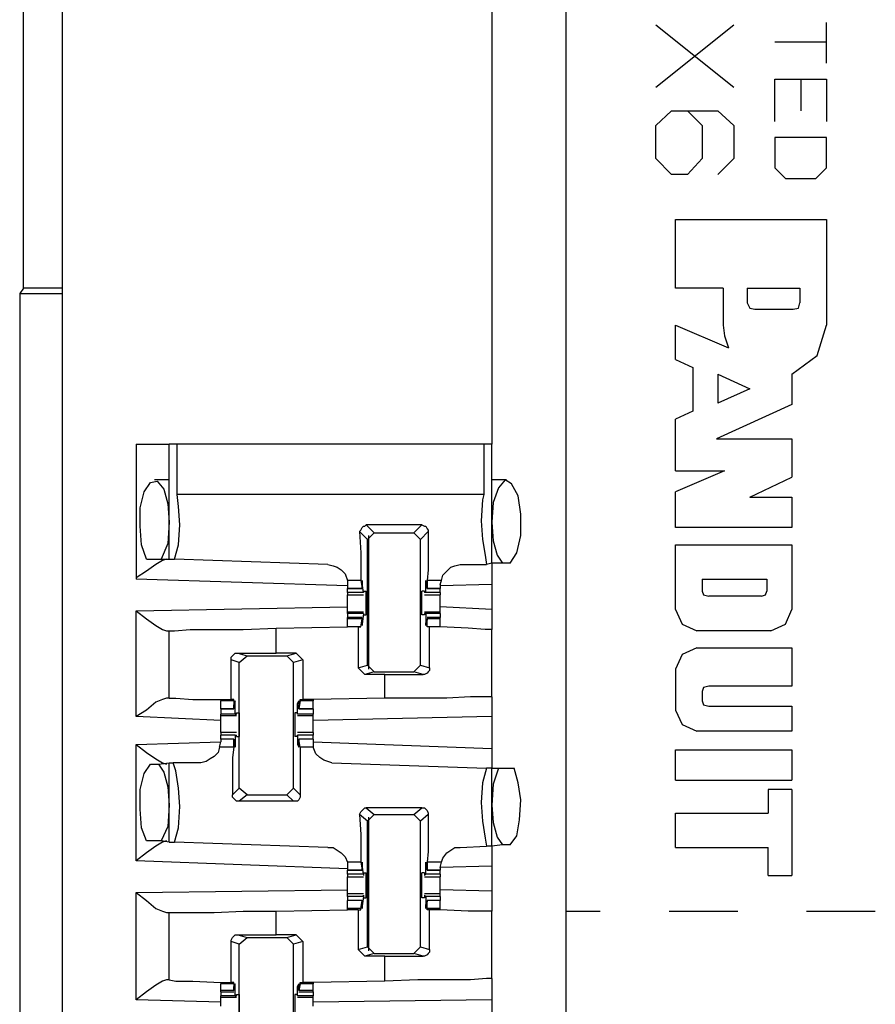
# Model space of a CAD drawing. Extents: x 0 to 18.1, y 0 to 12.
# Drawn here: x 3.9 to 4.5, y 4.1 to 4.9 of the extents above; entities that cross this region are included whole.
import ezdxf

# ---------------------------------------------------------------- set-up
doc = ezdxf.new("R2010")
doc.units = 0
doc.header["$MEASUREMENT"] = 0
doc.layers.get('0').update_dxf_attribs({"linetype": 'CONTINUOUS'})

msp = doc.modelspace()

# ---------------------------------------------------------------- linework, layer by layer
for p, q in [((3.90551, 9.93701), (3.90551, 2.25984)), ((4.28051, 9.93701), (4.28051, 2.25984)), ((3.87697, 4.67717), (3.87697, 5.21949)), ((4.22539, 4.94783), (4.22539, 4.56102)), ((4.34744, 4.82677), (4.40551, 4.87303)), ((4.34744, 4.87303), (4.40551, 4.82677)), ((4.47441, 4.84449), (4.47441, 4.875)), ((4.47441, 4.86024), (4.43602, 4.86024)), ((4.43602, 4.80118), (4.43602, 4.83268)), ((4.43602, 4.83268), (4.47441, 4.83268)), ((4.45571, 4.80906), (4.45571, 4.83268)), ((4.47441, 4.83268), (4.47441, 4.80118)), ((4.34744, 4.79823), (4.35925, 4.80906)), ((4.35925, 4.80906), (4.3937, 4.80906)), ((4.37106, 4.80906), (4.38189, 4.79823)), ((4.3937, 4.80906), (4.40551, 4.79823)), ((4.34744, 4.77362), (4.34744, 4.79823)), ((4.38189, 4.79823), (4.38189, 4.77362)), ((4.40551, 4.79823), (4.40551, 4.77362)), ((4.47441, 4.78937), (4.43602, 4.78937)), ((4.43602, 4.78937), (4.43602, 4.76673)), ((4.47441, 4.76673), (4.47441, 4.78937)), ((4.35925, 4.76181), (4.34744, 4.77362)), ((4.38189, 4.77362), (4.37106, 4.76181)), ((4.40551, 4.77362), (4.3937, 4.76181)), ((4.43602, 4.76673), (4.4439, 4.75886)), ((4.46654, 4.75886), (4.47441, 4.76673)), ((4.37106, 4.76181), (4.35925, 4.76181)), ((4.4439, 4.75886), (4.46654, 4.75886)), ((4.3622, 4.67717), (4.3622, 4.72835)), ((4.3622, 4.72835), (4.47441, 4.72835)), ((4.47441, 4.72835), (4.47441, 4.64961)), ((3.87697, 4.67717), (3.87402, 4.67323)), ((3.90551, 4.67717), (3.87697, 4.67717)), ((4.39764, 4.67717), (4.3622, 4.67717)), ((4.39764, 4.67717), (4.39764, 4.64961)), ((4.41535, 4.67717), (4.45472, 4.67717)), ((4.41535, 4.67717), (4.41535, 4.66634)), ((4.45472, 4.67717), (4.45472, 4.66634)), ((3.87402, 4.67323), (3.87402, 4.07382)), ((3.87402, 4.67323), (3.90551, 4.67323)), ((4.42126, 4.66142), (4.4498, 4.66142)), ((4.3622, 4.62402), (4.3622, 4.64961)), ((4.3622, 4.64961), (4.40157, 4.63287)), ((4.3622, 4.62402), (4.375, 4.61811)), ((4.375, 4.61811), (4.375, 4.58563)), ((4.3937, 4.61319), (4.41732, 4.60236)), ((4.3937, 4.61319), (4.3937, 4.59154)), ((4.44882, 4.61319), (4.44882, 4.59055)), ((4.41732, 4.60236), (4.3937, 4.59154)), ((4.44882, 4.59055), (4.39272, 4.56496)), ((4.375, 4.58563), (4.3622, 4.57972)), ((4.3622, 4.54134), (4.3622, 4.57972)), ((3.96063, 4.56102), (3.96063, 4.46063)), ((3.98524, 4.47539), (3.98524, 4.56102)), ((3.99114, 4.52362), (3.99114, 4.56102)), ((4.21949, 4.56102), (3.99114, 4.56102)), ((4.21949, 4.56102), (4.21949, 4.52362)), ((4.22539, 4.47244), (4.22539, 4.56102)), ((4.39272, 4.56496), (4.44882, 4.56496)), ((4.44882, 4.56496), (4.44882, 4.53642)), ((4.39862, 4.54134), (4.3622, 4.52559)), ((4.3622, 4.54134), (4.39862, 4.54134)), ((4.41732, 4.52165), (4.44882, 4.53642)), ((3.98524, 4.53445), (3.97441, 4.53445)), ((4.23622, 4.53445), (4.22539, 4.53445)), ((4.21949, 4.52362), (3.99114, 4.52362)), ((4.3622, 4.49902), (4.3622, 4.52559)), ((4.41732, 4.52165), (4.44882, 4.52165)), ((4.44882, 4.52165), (4.44882, 4.49902)), ((4.17323, 4.50098), (4.13189, 4.50098)), ((4.13189, 4.50098), (4.1378, 4.49508)), ((4.16732, 4.49508), (4.17323, 4.50098)), ((4.13287, 4.49016), (4.12697, 4.49606)), ((4.13287, 4.49016), (4.1378, 4.49508)), ((4.13386, 4.3937), (4.13386, 4.49311)), ((4.1378, 4.49508), (4.16732, 4.49508)), ((4.16732, 4.49508), (4.17224, 4.49016)), ((4.17815, 4.49606), (4.17224, 4.49016)), ((4.44882, 4.49902), (4.3622, 4.49902)), ((4.13287, 4.39665), (4.13287, 4.49016)), ((4.17224, 4.39665), (4.17224, 4.49016)), ((4.3622, 4.48622), (4.44882, 4.48622)), ((4.3622, 4.43799), (4.3622, 4.48622)), ((4.44882, 4.48622), (4.44882, 4.43799)), ((3.9685, 4.47539), (3.97933, 4.47539)), ((3.97933, 4.47539), (3.98524, 4.47539)), ((3.98524, 4.47539), (3.98917, 4.47539)), ((4.10335, 4.47146), (3.98917, 4.47539)), ((4.20177, 4.47146), (4.22146, 4.47146)), ((4.22539, 4.47244), (4.22146, 4.47146)), ((4.23327, 4.47244), (4.22539, 4.47244)), ((4.23917, 4.47244), (4.23327, 4.47244)), ((4.11811, 4.45571), (3.96063, 4.46063)), ((4.11811, 4.45965), (4.11811, 4.45571)), ((4.12795, 4.45965), (4.11811, 4.45965)), ((4.11811, 4.45571), (4.11811, 4.45374)), ((4.12795, 4.45965), (4.12894, 4.45374)), ((4.12992, 4.45079), (4.12894, 4.45768)), ((4.12894, 4.45768), (4.12894, 4.45768)), ((4.12894, 4.45472), (4.12894, 4.45669)), ((4.17618, 4.45768), (4.17618, 4.45768)), ((4.17618, 4.45079), (4.17618, 4.45768)), ((4.17717, 4.45472), (4.17618, 4.45669)), ((4.18799, 4.45965), (4.17717, 4.45965)), ((4.17717, 4.45965), (4.17717, 4.45374)), ((4.18701, 4.45669), (4.18799, 4.45965)), ((4.18701, 4.45669), (4.18701, 4.45374)), ((4.22539, 4.45669), (4.18701, 4.45571)), ((4.22539, 4.45669), (4.22539, 4.43799)), ((4.38189, 4.46063), (4.38189, 4.45177)), ((4.38189, 4.46063), (4.43012, 4.46063)), ((4.43012, 4.46063), (4.43012, 4.45177)), ((4.11811, 4.45374), (4.12894, 4.45374)), ((4.11811, 4.45079), (4.11811, 4.45374)), ((4.12894, 4.45374), (4.11811, 4.45374)), ((4.12992, 4.45079), (4.11811, 4.45079)), ((4.11811, 4.44882), (4.12992, 4.44882)), ((4.12894, 4.45374), (4.12894, 4.45472)), ((4.12992, 4.45177), (4.13189, 4.45177)), ((4.12992, 4.45177), (4.12992, 4.45079)), ((4.12992, 4.45079), (4.12992, 4.45079)), ((4.1752, 4.45177), (4.17323, 4.45177)), ((4.1752, 4.45177), (4.1752, 4.45079)), ((4.17618, 4.45079), (4.1752, 4.45079)), ((4.1752, 4.44882), (4.18701, 4.44882)), ((4.18701, 4.45079), (4.17618, 4.45079)), ((4.17717, 4.45374), (4.17717, 4.45472)), ((4.17717, 4.45374), (4.18701, 4.45374)), ((4.18701, 4.45374), (4.17717, 4.45374)), ((4.18701, 4.45079), (4.18701, 4.45374)), ((4.42618, 4.44783), (4.38681, 4.44783)), ((3.96063, 4.43701), (4.11811, 4.43996)), ((3.96063, 4.35827), (3.96063, 4.43701)), ((4.12992, 4.43602), (4.11811, 4.43602)), ((4.11811, 4.43504), (4.11811, 4.43602)), ((4.11811, 4.43504), (4.11811, 4.43209)), ((4.12992, 4.43504), (4.11811, 4.43504)), ((4.12992, 4.43504), (4.12894, 4.42717)), ((4.12992, 4.43504), (4.12992, 4.43504)), ((4.12992, 4.43504), (4.12992, 4.43406)), ((4.12992, 4.43406), (4.13189, 4.43406)), ((4.1752, 4.43406), (4.17323, 4.43406)), ((4.18701, 4.43602), (4.1752, 4.43602)), ((4.1752, 4.43504), (4.1752, 4.43406)), ((4.17618, 4.43504), (4.1752, 4.43504)), ((4.18701, 4.43504), (4.17618, 4.43504)), ((4.17618, 4.43504), (4.17618, 4.42717)), ((4.22539, 4.43799), (4.18701, 4.43996)), ((4.18701, 4.43504), (4.18701, 4.43602)), ((4.18701, 4.43504), (4.18701, 4.43209)), ((4.12894, 4.43209), (4.11811, 4.43209)), ((4.11811, 4.4311), (4.11811, 4.43209)), ((4.11811, 4.4252), (4.11811, 4.4311)), ((4.12894, 4.4311), (4.11811, 4.4311)), ((4.12795, 4.4252), (4.12894, 4.4311)), ((4.12894, 4.4311), (4.12894, 4.43012)), ((4.12894, 4.43012), (4.12894, 4.42815)), ((4.12894, 4.42717), (4.12894, 4.42717)), ((4.17717, 4.43012), (4.17618, 4.42815)), ((4.17618, 4.42717), (4.17618, 4.42717)), ((4.18701, 4.43209), (4.17717, 4.43209)), ((4.17717, 4.4311), (4.17717, 4.43012)), ((4.18701, 4.4311), (4.17717, 4.4311)), ((4.17717, 4.4252), (4.17717, 4.4311)), ((4.18701, 4.4311), (4.18701, 4.43209)), ((4.18701, 4.4252), (4.18701, 4.4311)), ((3.98327, 4.42224), (3.98524, 4.42224)), ((3.98524, 4.37205), (3.98524, 4.42224)), ((4.06496, 4.42421), (4.11811, 4.4252)), ((4.06496, 4.40551), (4.06496, 4.42421)), ((4.12598, 4.4252), (4.11811, 4.4252)), ((4.12795, 4.4252), (4.11811, 4.4252)), ((4.12598, 4.4252), (4.12795, 4.4252)), ((4.12598, 4.4252), (4.12598, 4.39469)), ((4.12795, 4.4252), (4.12795, 4.4252)), ((4.18701, 4.4252), (4.17717, 4.4252)), ((4.17717, 4.4252), (4.17717, 4.4252)), ((4.17913, 4.4252), (4.17717, 4.4252)), ((4.17913, 4.39469), (4.17913, 4.4252)), ((4.18701, 4.4252), (4.18701, 4.4252)), ((4.22539, 4.37303), (4.22539, 4.42323)), ((4.43307, 4.42224), (4.37795, 4.42224)), ((4.03642, 4.40551), (4.06496, 4.40551)), ((4.03642, 4.40551), (4.04331, 4.40354)), ((4.07972, 4.40551), (4.06496, 4.40551)), ((4.07283, 4.40354), (4.07972, 4.40551)), ((4.07972, 4.40551), (4.08465, 4.40059)), ((4.37795, 4.40945), (4.44882, 4.40945)), ((4.44882, 4.40945), (4.44882, 4.38091)), ((4.0315, 4.37106), (4.0315, 4.40059)), ((4.0374, 4.39862), (4.0315, 4.40059)), ((4.0374, 4.39862), (4.04331, 4.40354)), ((4.0374, 4.30512), (4.0374, 4.39862)), ((4.04331, 4.40354), (4.07283, 4.40354)), ((4.07283, 4.40354), (4.07776, 4.39862)), ((4.08465, 4.40059), (4.07776, 4.39862)), ((4.07776, 4.30512), (4.07776, 4.39862)), ((4.08465, 4.40059), (4.08465, 4.37106)), ((4.12598, 4.39469), (4.13287, 4.39665)), ((4.13091, 4.38976), (4.12598, 4.39469)), ((4.1378, 4.39173), (4.13091, 4.38976)), ((4.14567, 4.38976), (4.13091, 4.38976)), ((4.1378, 4.39173), (4.13287, 4.39665)), ((4.1378, 4.39173), (4.16732, 4.39173)), ((4.14567, 4.38976), (4.17421, 4.38976)), ((4.14567, 4.37205), (4.14567, 4.38976)), ((4.17224, 4.39665), (4.16732, 4.39173)), ((4.17421, 4.38976), (4.16732, 4.39173)), ((4.17224, 4.39665), (4.17913, 4.39469)), ((4.3622, 4.3937), (4.3622, 4.36319)), ((4.38189, 4.37697), (4.38189, 4.37008)), ((4.44882, 4.38091), (4.38681, 4.38091)), ((3.98524, 4.37205), (3.98327, 4.37205)), ((4.02362, 4.37106), (4.02362, 4.37008)), ((4.02362, 4.36417), (4.02362, 4.37008)), ((4.03346, 4.37008), (4.02362, 4.37008)), ((4.03346, 4.37106), (4.0315, 4.37106)), ((4.03346, 4.37008), (4.03346, 4.37106)), ((4.03346, 4.37008), (4.03346, 4.36417)), ((4.03445, 4.36024), (4.03445, 4.36811)), ((4.03445, 4.36811), (4.03445, 4.36811)), ((4.08169, 4.36811), (4.08071, 4.36811)), ((4.08071, 4.36024), (4.08071, 4.36811)), ((4.08268, 4.37008), (4.08169, 4.36417)), ((4.08268, 4.37106), (4.08465, 4.37106)), ((4.08268, 4.37008), (4.08268, 4.37106)), ((4.09252, 4.37008), (4.08268, 4.37008)), ((4.09252, 4.37106), (4.08465, 4.37106)), ((4.14567, 4.37205), (4.09252, 4.37106)), ((4.09252, 4.37106), (4.09252, 4.37008)), ((4.09252, 4.36417), (4.09252, 4.37008)), ((4.02362, 4.36417), (4.03346, 4.36417)), ((4.02362, 4.36417), (4.02362, 4.36024)), ((4.03346, 4.36417), (4.02362, 4.36417)), ((4.02362, 4.35925), (4.02362, 4.36024)), ((4.03445, 4.36024), (4.02362, 4.36024)), ((4.03346, 4.36516), (4.03346, 4.36713)), ((4.03346, 4.36417), (4.03346, 4.36516)), ((4.03445, 4.36024), (4.03543, 4.36024)), ((4.03543, 4.36122), (4.0374, 4.36122)), ((4.03543, 4.36024), (4.03543, 4.36122)), ((4.08071, 4.36122), (4.07874, 4.36122)), ((4.08071, 4.36024), (4.08071, 4.36122)), ((4.09252, 4.36024), (4.08071, 4.36024)), ((4.08071, 4.36024), (4.08071, 4.36024)), ((4.08169, 4.36516), (4.08169, 4.36713)), ((4.08169, 4.36417), (4.08169, 4.36516)), ((4.08169, 4.36417), (4.09252, 4.36417)), ((4.09252, 4.36417), (4.08169, 4.36417)), ((4.09252, 4.36417), (4.09252, 4.36024)), ((4.09252, 4.35925), (4.09252, 4.36024)), ((4.38681, 4.36614), (4.44882, 4.36614)), ((4.44882, 4.36614), (4.44882, 4.34744)), ((4.02362, 4.35531), (3.96063, 4.35827)), ((4.02362, 4.35925), (4.03543, 4.35925)), ((4.08071, 4.35925), (4.09252, 4.35925)), ((4.22539, 4.35827), (4.09252, 4.35531)), ((4.22539, 4.35827), (4.22539, 4.33465)), ((4.03543, 4.34646), (4.02362, 4.34646)), ((4.09252, 4.34646), (4.08071, 4.34646)), ((4.44882, 4.34744), (4.37795, 4.34744)), ((3.96063, 4.3376), (4.02362, 4.33957)), ((4.02264, 4.33563), (4.02362, 4.33957)), ((4.02362, 4.34154), (4.02362, 4.34449)), ((4.03445, 4.34449), (4.02362, 4.34449)), ((4.03346, 4.34154), (4.02362, 4.34154)), ((4.02362, 4.34154), (4.02362, 4.33957)), ((4.03346, 4.34154), (4.02362, 4.34154)), ((4.03346, 4.33563), (4.03346, 4.34154)), ((4.03346, 4.34154), (4.03346, 4.34055)), ((4.03346, 4.34055), (4.03346, 4.33858)), ((4.03445, 4.34449), (4.03445, 4.3376)), ((4.03445, 4.34449), (4.03543, 4.34449)), ((4.03543, 4.3435), (4.03543, 4.34449)), ((4.03543, 4.3435), (4.0374, 4.3435)), ((4.08071, 4.3435), (4.07874, 4.3435)), ((4.08071, 4.3435), (4.08071, 4.34449)), ((4.08071, 4.34449), (4.08071, 4.34449)), ((4.09252, 4.34449), (4.08071, 4.34449)), ((4.08071, 4.34449), (4.08071, 4.3376)), ((4.09252, 4.34154), (4.08169, 4.34154)), ((4.08169, 4.34154), (4.08169, 4.34055)), ((4.09252, 4.34154), (4.08169, 4.34154)), ((4.08268, 4.33563), (4.08169, 4.34154)), ((4.08169, 4.34055), (4.08169, 4.33858)), ((4.09252, 4.34154), (4.09252, 4.34449)), ((4.09252, 4.34154), (4.09252, 4.33957)), ((4.09252, 4.33957), (4.09252, 4.33563)), ((4.09252, 4.33957), (4.22539, 4.33465)), ((3.96063, 4.25098), (3.96063, 4.3376)), ((4.03346, 4.33563), (4.02264, 4.33563)), ((4.03445, 4.3376), (4.03445, 4.3376)), ((4.08169, 4.3376), (4.08071, 4.3376)), ((4.09252, 4.33563), (4.08268, 4.33563)), ((4.3622, 4.31102), (4.3622, 4.33366)), ((4.3622, 4.33366), (4.44882, 4.33366)), ((4.44882, 4.33366), (4.44882, 4.31102)), ((3.97736, 4.32283), (3.98524, 4.32382)), ((3.98524, 4.26476), (3.98524, 4.32382)), ((3.98524, 4.32382), (3.98819, 4.32382)), ((4.00886, 4.32382), (3.98819, 4.32382)), ((4.1063, 4.32382), (4.22146, 4.31988)), ((3.97146, 4.32283), (3.97736, 4.32283)), ((4.22539, 4.31988), (4.22146, 4.31988)), ((4.22539, 4.31988), (4.23031, 4.31988)), ((4.22539, 4.26181), (4.22539, 4.31988)), ((4.23031, 4.31988), (4.24213, 4.31988)), ((4.3622, 4.31102), (4.44882, 4.31102)), ((4.03248, 4.3002), (4.0374, 4.30512)), ((4.04331, 4.3002), (4.0374, 4.30512)), ((4.07776, 4.30512), (4.07283, 4.3002)), ((4.07776, 4.30512), (4.08268, 4.3002)), ((4.4311, 4.30413), (4.4311, 4.28642)), ((4.44882, 4.30413), (4.4311, 4.30413)), ((4.44882, 4.30413), (4.44882, 4.24016)), ((4.04331, 4.3002), (4.0374, 4.29528)), ((4.07776, 4.29528), (4.0374, 4.29528)), ((4.04331, 4.3002), (4.07283, 4.3002)), ((4.07776, 4.29528), (4.07283, 4.3002)), ((4.13189, 4.29035), (4.1378, 4.28543)), ((4.17323, 4.29035), (4.13189, 4.29035)), ((4.16732, 4.28543), (4.17323, 4.29035)), ((4.13287, 4.28051), (4.12697, 4.28543)), ((4.13287, 4.28051), (4.1378, 4.28543)), ((4.13287, 4.18701), (4.13287, 4.28051)), ((4.13386, 4.18406), (4.13386, 4.28346)), ((4.1378, 4.28543), (4.16732, 4.28543)), ((4.16732, 4.28543), (4.17224, 4.28051)), ((4.17815, 4.28543), (4.17224, 4.28051)), ((4.17224, 4.18701), (4.17224, 4.28051)), ((4.3622, 4.26083), (4.3622, 4.28642)), ((4.3622, 4.28642), (4.4311, 4.28642)), ((3.97933, 4.26575), (3.9685, 4.26575)), ((3.98524, 4.26476), (3.97933, 4.26575)), ((3.98524, 4.26476), (3.98917, 4.26476)), ((4.10335, 4.26083), (3.98917, 4.26476)), ((4.20177, 4.26083), (4.22146, 4.26181)), ((4.22539, 4.26181), (4.22146, 4.26181)), ((4.23327, 4.2628), (4.22539, 4.26181)), ((4.23917, 4.2628), (4.23327, 4.2628)), ((4.3622, 4.26083), (4.4311, 4.26083)), ((4.4311, 4.24016), (4.4311, 4.26083)), ((4.11811, 4.24508), (3.96063, 4.25098)), ((4.11811, 4.25), (4.11811, 4.24606)), ((4.12795, 4.25), (4.11811, 4.25)), ((4.11811, 4.24606), (4.11811, 4.24409)), ((4.11811, 4.24409), (4.12894, 4.24409)), ((4.11811, 4.24114), (4.11811, 4.24409)), ((4.12894, 4.24409), (4.11811, 4.24409)), ((4.12795, 4.25), (4.12894, 4.24409)), ((4.12992, 4.24114), (4.12894, 4.24803)), ((4.12894, 4.24803), (4.12894, 4.24803)), ((4.12894, 4.24508), (4.12894, 4.24705)), ((4.12894, 4.24409), (4.12894, 4.24508)), ((4.17618, 4.24803), (4.17618, 4.24803)), ((4.17618, 4.24114), (4.17618, 4.24803)), ((4.17717, 4.24508), (4.17618, 4.24705)), ((4.18799, 4.25), (4.17717, 4.25)), ((4.17717, 4.25), (4.17717, 4.24409)), ((4.17717, 4.24409), (4.17717, 4.24508)), ((4.17717, 4.24409), (4.18701, 4.24409)), ((4.18701, 4.24409), (4.17717, 4.24409)), ((4.18701, 4.24606), (4.18799, 4.25)), ((4.22539, 4.24705), (4.18701, 4.24606)), ((4.18701, 4.24606), (4.18701, 4.24409)), ((4.18701, 4.24114), (4.18701, 4.24409)), ((4.22539, 4.24705), (4.22539, 4.22835)), ((4.11811, 4.24114), (4.11811, 4.23917)), ((4.12992, 4.24114), (4.11811, 4.24114)), ((4.11811, 4.23917), (4.12992, 4.23917)), ((4.12992, 4.24213), (4.13189, 4.24213)), ((4.12992, 4.24213), (4.12992, 4.24016)), ((4.12992, 4.24114), (4.12992, 4.24016)), ((4.1752, 4.24213), (4.17323, 4.24213)), ((4.1752, 4.24213), (4.1752, 4.24016)), ((4.17618, 4.24114), (4.1752, 4.24016)), ((4.1752, 4.23917), (4.18701, 4.23917)), ((4.18701, 4.24114), (4.17618, 4.24114)), ((4.18701, 4.24114), (4.18701, 4.23917)), ((4.4311, 4.24016), (4.44882, 4.24016)), ((3.96063, 4.22736), (4.11811, 4.22933)), ((4.22539, 4.22835), (4.18701, 4.22933)), ((3.96063, 4.14764), (3.96063, 4.22736)), ((4.12992, 4.22638), (4.11811, 4.22638)), ((4.11811, 4.22441), (4.11811, 4.22146)), ((4.12992, 4.22441), (4.11811, 4.22441)), ((4.12894, 4.22146), (4.11811, 4.22146)), ((4.11811, 4.21555), (4.11811, 4.22146)), ((4.12894, 4.22146), (4.11811, 4.22146)), ((4.12795, 4.21555), (4.12894, 4.22146)), ((4.12992, 4.22441), (4.12894, 4.21752)), ((4.12894, 4.22146), (4.12894, 4.22047)), ((4.12992, 4.22441), (4.12992, 4.22539)), ((4.12992, 4.22539), (4.12992, 4.22343)), ((4.12992, 4.22343), (4.13189, 4.22343)), ((4.1752, 4.22343), (4.17323, 4.22343)), ((4.18701, 4.22638), (4.1752, 4.22638)), ((4.1752, 4.22539), (4.1752, 4.22343)), ((4.17618, 4.22441), (4.1752, 4.22539)), ((4.18701, 4.22441), (4.17618, 4.22441)), ((4.17618, 4.22441), (4.17618, 4.21752)), ((4.18701, 4.22146), (4.17717, 4.22146)), ((4.17717, 4.22146), (4.17717, 4.22047)), ((4.18701, 4.22146), (4.17717, 4.22146)), ((4.17717, 4.21555), (4.17717, 4.22146)), ((4.18701, 4.22441), (4.18701, 4.22146)), ((4.18701, 4.21555), (4.18701, 4.22146)), ((4.06496, 4.21358), (4.11811, 4.21457)), ((4.06496, 4.19587), (4.06496, 4.21358)), ((4.11811, 4.21457), (4.11811, 4.21555)), ((4.12795, 4.21555), (4.11811, 4.21555)), ((4.12598, 4.21457), (4.11811, 4.21457)), ((4.12598, 4.21457), (4.12795, 4.21457)), ((4.12598, 4.21457), (4.12598, 4.18504)), ((4.12795, 4.21457), (4.12795, 4.21555)), ((4.12894, 4.22047), (4.12894, 4.2185)), ((4.12894, 4.21752), (4.12894, 4.21752)), ((4.17717, 4.22047), (4.17618, 4.2185)), ((4.17618, 4.21752), (4.17618, 4.21752)), ((4.18701, 4.21555), (4.17717, 4.21555)), ((4.17717, 4.21457), (4.17717, 4.21555)), ((4.17913, 4.21457), (4.17717, 4.21457)), ((4.17913, 4.18504), (4.17913, 4.21457)), ((4.18701, 4.21457), (4.18701, 4.21555)), ((4.18701, 4.21457), (4.18701, 4.21457)), ((4.22539, 4.16339), (4.22539, 4.21358)), ((4.28051, 4.21358), (4.3061, 4.21358)), ((4.35728, 4.21358), (4.40846, 4.21358)), ((4.45965, 4.21358), (4.51083, 4.21358)), ((3.98327, 4.2126), (3.98524, 4.2126)), ((3.98524, 4.1624), (3.98524, 4.2126)), ((4.03642, 4.19587), (4.06496, 4.19587)), ((4.03642, 4.19587), (4.04331, 4.1939)), ((4.0374, 4.18898), (4.04331, 4.1939)), ((4.04331, 4.1939), (4.07283, 4.1939)), ((4.07972, 4.19587), (4.06496, 4.19587)), ((4.07283, 4.1939), (4.07972, 4.19587)), ((4.07283, 4.1939), (4.07776, 4.18898)), ((4.07972, 4.19587), (4.08465, 4.19094)), ((4.0315, 4.16043), (4.0315, 4.19094)), ((4.0374, 4.18898), (4.0315, 4.19094)), ((4.0374, 4.09547), (4.0374, 4.18898)), ((4.08465, 4.19094), (4.07776, 4.18898)), ((4.07776, 4.09547), (4.07776, 4.18898)), ((4.08465, 4.19094), (4.08465, 4.16043)), ((4.12598, 4.18504), (4.13287, 4.18701)), ((4.13091, 4.18012), (4.12598, 4.18504)), ((4.1378, 4.18209), (4.13287, 4.18701)), ((4.17224, 4.18701), (4.16732, 4.18209)), ((4.17224, 4.18701), (4.17913, 4.18504)), ((4.1378, 4.18209), (4.13091, 4.18012)), ((4.14567, 4.18012), (4.13091, 4.18012)), ((4.1378, 4.18209), (4.16732, 4.18209)), ((4.14567, 4.18012), (4.17421, 4.18012)), ((4.14567, 4.16142), (4.14567, 4.18012)), ((4.17421, 4.18012), (4.16732, 4.18209)), ((3.98524, 4.1624), (3.98327, 4.1624)), ((4.02362, 4.16043), (4.02362, 4.15945)), ((4.02362, 4.15453), (4.02362, 4.15945)), ((4.03346, 4.15945), (4.02362, 4.15945)), ((4.03346, 4.16043), (4.0315, 4.16043)), ((4.03346, 4.15945), (4.03346, 4.16043)), ((4.03346, 4.15945), (4.03346, 4.15453)), ((4.03346, 4.15453), (4.03346, 4.15748)), ((4.03445, 4.15059), (4.03445, 4.15748)), ((4.03445, 4.15748), (4.03445, 4.15748)), ((4.08169, 4.15748), (4.08071, 4.15748)), ((4.08071, 4.15059), (4.08071, 4.15748)), ((4.08268, 4.15945), (4.08169, 4.15453)), ((4.08169, 4.15453), (4.08169, 4.15748)), ((4.08268, 4.16043), (4.08465, 4.16043)), ((4.08268, 4.15945), (4.08268, 4.16043)), ((4.09252, 4.15945), (4.08268, 4.15945)), ((4.09252, 4.16043), (4.08465, 4.16043)), ((4.14567, 4.16142), (4.09252, 4.16043)), ((4.09252, 4.16043), (4.09252, 4.15945)), ((4.09252, 4.15453), (4.09252, 4.15945)), ((4.02362, 4.14567), (3.96063, 4.14764)), ((4.02362, 4.15354), (4.02362, 4.15453)), ((4.03346, 4.15453), (4.02362, 4.15453)), ((4.02362, 4.15354), (4.03346, 4.15354)), ((4.02362, 4.15354), (4.02362, 4.15059)), ((4.02362, 4.14961), (4.02362, 4.15059)), ((4.03445, 4.15059), (4.02362, 4.15059)), ((4.02362, 4.14961), (4.03543, 4.14961)), ((4.03346, 4.15453), (4.03346, 4.15453)), ((4.03445, 4.15059), (4.03543, 4.15059)), ((4.03543, 4.15157), (4.0374, 4.15157)), ((4.03543, 4.15059), (4.03543, 4.15157)), ((4.08071, 4.15157), (4.07874, 4.15157)), ((4.08071, 4.15059), (4.08071, 4.15157)), ((4.09252, 4.15059), (4.08071, 4.15059)), ((4.08071, 4.15059), (4.08071, 4.15059)), ((4.08071, 4.14961), (4.09252, 4.14961)), ((4.09252, 4.15453), (4.08169, 4.15453)), ((4.08169, 4.15453), (4.08169, 4.15453)), ((4.08169, 4.15354), (4.09252, 4.15354)), ((4.09252, 4.15354), (4.09252, 4.15453)), ((4.09252, 4.15354), (4.09252, 4.15059)), ((4.09252, 4.14961), (4.09252, 4.15059)), ((4.22539, 4.14764), (4.09252, 4.14567)), ((4.22539, 4.14764), (4.22539, 4.125))]:
    msp.add_line(p, q)
for points in [[(4.41535, 4.66634), (4.41732, 4.6624), (4.42126, 4.66142)], [(4.4498, 4.66142), (4.45374, 4.6624), (4.45472, 4.66634)], [(4.39764, 4.64961), (4.39862, 4.64173), (4.40157, 4.63287)], [(4.44882, 4.61319), (4.46752, 4.62697), (4.47441, 4.64961)], [(3.96063, 4.56102), (3.97835, 4.56102), (3.98524, 4.56102)], [(3.99114, 4.56102), (3.9872, 4.56102), (3.98524, 4.56102)], [(4.22539, 4.56102), (4.22343, 4.56102), (4.21949, 4.56102)], [(3.9685, 4.47539), (3.96457, 4.48622), (3.96358, 4.5), (3.96358, 4.51378), (3.96654, 4.52559), (3.97146, 4.53248), (3.97638, 4.53346), (3.9813, 4.52756), (3.98425, 4.51673), (3.98524, 4.50295)], [(4.23917, 4.47244), (4.24409, 4.48031), (4.24705, 4.49311), (4.24705, 4.50886), (4.24508, 4.52264), (4.24016, 4.5315), (4.23524, 4.53445), (4.23031, 4.52854), (4.22638, 4.51772), (4.22539, 4.50295)], [(3.98917, 4.47539), (3.99213, 4.48622), (3.99311, 4.50098), (3.99213, 4.51476), (3.99114, 4.52362)], [(4.21949, 4.52362), (4.2185, 4.51969), (4.21752, 4.50394), (4.2185, 4.49016), (4.22047, 4.47835), (4.22146, 4.47146)], [(3.98524, 4.50295), (3.98425, 4.4872), (3.97933, 4.47539)], [(4.12697, 4.49606), (4.12795, 4.49705), (4.12894, 4.49902), (4.12992, 4.5), (4.13091, 4.5), (4.13189, 4.50098)], [(4.17323, 4.50098), (4.1752, 4.5), (4.17618, 4.5), (4.17717, 4.49803), (4.17815, 4.49705), (4.17815, 4.49606)], [(4.22539, 4.50295), (4.22638, 4.48917), (4.22933, 4.47835), (4.23327, 4.47244)], [(4.12697, 4.49606), (4.12795, 4.48031), (4.12795, 4.46752), (4.12795, 4.45965)], [(4.17815, 4.49606), (4.17815, 4.48031), (4.17815, 4.46752), (4.17717, 4.45965)], [(3.98327, 4.47539), (3.98031, 4.47441), (3.97539, 4.47146), (3.9685, 4.46654), (3.96063, 4.46161), (3.96063, 4.46063)], [(4.10335, 4.47146), (4.10728, 4.47047), (4.11024, 4.46949), (4.11319, 4.46752), (4.11614, 4.46457), (4.11811, 4.45965)], [(4.18799, 4.45965), (4.18898, 4.46358), (4.19193, 4.46654), (4.19488, 4.46949), (4.19783, 4.47047), (4.20177, 4.47146)], [(4.22539, 4.47244), (4.22539, 4.46752), (4.22539, 4.45669)], [(4.12894, 4.45768), (4.12894, 4.45965), (4.12894, 4.45669)], [(4.17618, 4.45768), (4.17618, 4.45965), (4.17618, 4.45669)], [(4.11811, 4.45079), (4.11811, 4.4498), (4.11811, 4.44882)], [(4.11811, 4.44291), (4.11811, 4.44587), (4.11811, 4.44882)], [(4.13189, 4.43406), (4.13189, 4.43799), (4.13189, 4.44685), (4.13189, 4.45177)], [(4.17323, 4.43406), (4.17323, 4.43799), (4.17323, 4.44685), (4.17323, 4.45177)], [(4.18701, 4.45079), (4.18701, 4.4498), (4.18701, 4.44882)], [(4.18701, 4.44291), (4.18701, 4.44587), (4.18701, 4.44882)], [(4.38189, 4.45177), (4.38287, 4.44882), (4.38681, 4.44783)], [(4.42618, 4.44783), (4.42913, 4.44882), (4.43012, 4.45177)], [(4.11811, 4.43602), (4.11811, 4.43898), (4.11811, 4.44291)], [(4.18701, 4.43602), (4.18701, 4.43898), (4.18701, 4.44291)], [(3.96063, 4.43701), (3.9685, 4.4311), (3.97539, 4.42618), (3.98031, 4.42323), (3.98327, 4.42224)], [(4.22539, 4.43799), (4.22539, 4.42815), (4.22539, 4.42323)], [(4.3622, 4.43799), (4.36713, 4.42717), (4.37795, 4.42224)], [(4.43307, 4.42224), (4.4439, 4.42717), (4.44882, 4.43799)], [(4.12894, 4.42717), (4.12894, 4.42618), (4.12894, 4.42815)], [(4.17618, 4.42717), (4.17618, 4.42618), (4.17618, 4.42815)], [(3.98524, 4.42224), (3.98917, 4.42224), (4.00098, 4.42323), (4.0187, 4.42323), (4.04035, 4.42323), (4.06496, 4.42421)], [(4.18701, 4.4252), (4.18307, 4.4252), (4.17913, 4.4252)], [(4.22539, 4.42323), (4.22047, 4.42323), (4.20768, 4.42421), (4.18701, 4.4252)], [(4.0315, 4.40059), (4.0315, 4.40256), (4.03248, 4.40354), (4.03346, 4.40453), (4.03445, 4.40551), (4.03642, 4.40551)], [(4.37795, 4.40945), (4.36713, 4.40453), (4.3622, 4.3937)], [(4.17913, 4.39469), (4.17913, 4.39272), (4.17815, 4.39173), (4.17717, 4.39075), (4.1752, 4.38976), (4.17421, 4.38976)], [(4.38681, 4.38091), (4.38287, 4.37992), (4.38189, 4.37697)], [(3.98327, 4.37205), (3.98031, 4.37106), (3.97539, 4.36909), (3.9685, 4.36319), (3.96063, 4.35827)], [(3.98524, 4.37205), (3.99016, 4.37205), (4.00295, 4.37106), (4.02362, 4.37106)], [(4.02362, 4.37106), (4.02756, 4.37106), (4.0315, 4.37106)], [(4.03445, 4.36811), (4.03445, 4.37008), (4.03346, 4.36713)], [(4.08071, 4.36811), (4.08169, 4.37008), (4.08169, 4.36713)], [(4.22539, 4.37303), (4.22146, 4.37303), (4.20965, 4.37303), (4.19193, 4.37205), (4.17028, 4.37205), (4.14567, 4.37205)], [(4.22539, 4.37303), (4.22539, 4.36909), (4.22539, 4.35827)], [(4.38189, 4.37008), (4.38287, 4.36713), (4.38681, 4.36614)], [(4.0374, 4.36122), (4.0374, 4.35728), (4.0374, 4.34843), (4.0374, 4.3435)], [(4.07874, 4.36122), (4.07874, 4.35728), (4.07874, 4.34843), (4.07874, 4.3435)], [(4.3622, 4.36319), (4.36713, 4.35236), (4.37795, 4.34744)], [(4.02362, 4.35236), (4.02362, 4.3563), (4.02362, 4.35925)], [(4.09252, 4.35236), (4.09252, 4.3563), (4.09252, 4.35925)], [(4.02362, 4.34646), (4.02362, 4.34941), (4.02362, 4.35236)], [(4.02362, 4.34646), (4.02362, 4.34547), (4.02362, 4.34449)], [(4.09252, 4.34646), (4.09252, 4.34941), (4.09252, 4.35236)], [(4.09252, 4.34646), (4.09252, 4.34547), (4.09252, 4.34449)], [(4.03445, 4.3376), (4.03445, 4.33563), (4.03346, 4.33858)], [(4.08071, 4.3376), (4.08169, 4.33563), (4.08169, 4.33858)], [(3.96063, 4.3376), (3.9685, 4.33169), (3.97539, 4.32677), (3.98031, 4.32382), (3.98327, 4.32283)], [(4.02264, 4.33563), (4.02165, 4.33169), (4.0187, 4.32874), (4.01575, 4.32677), (4.0128, 4.3248), (4.00886, 4.32382)], [(4.03346, 4.33563), (4.03248, 4.32776), (4.03248, 4.31496), (4.03248, 4.3002)], [(4.08268, 4.33563), (4.08268, 4.32776), (4.08268, 4.31496), (4.08268, 4.3002)], [(4.1063, 4.32382), (4.10335, 4.3248), (4.10039, 4.32579), (4.09744, 4.32776), (4.09449, 4.33071), (4.09252, 4.33563)], [(4.22539, 4.33465), (4.22539, 4.3248), (4.22539, 4.31988)], [(3.98917, 4.26476), (3.99213, 4.27559), (3.99311, 4.29134), (3.99213, 4.30512), (3.99016, 4.31791), (3.98819, 4.32382)], [(3.9685, 4.26575), (3.96457, 4.27559), (3.96358, 4.28937), (3.96358, 4.30413), (3.96654, 4.31594), (3.97146, 4.32283)], [(3.97736, 4.32283), (3.9813, 4.31693), (3.98425, 4.3061), (3.98524, 4.29232)], [(4.22146, 4.31988), (4.2185, 4.30906), (4.21752, 4.29429), (4.2185, 4.28051), (4.22047, 4.26772), (4.22146, 4.26181)], [(4.23031, 4.31988), (4.22638, 4.30807), (4.22539, 4.29232)], [(4.23917, 4.2628), (4.24409, 4.26969), (4.24606, 4.2815), (4.24705, 4.29626), (4.24508, 4.30906), (4.24213, 4.31988)], [(4.0374, 4.29528), (4.03543, 4.29528), (4.03445, 4.29626), (4.03346, 4.29724), (4.03248, 4.29823), (4.03248, 4.3002)], [(4.08268, 4.3002), (4.08268, 4.29823), (4.08169, 4.29626), (4.08071, 4.29528), (4.07972, 4.29528), (4.07776, 4.29528)], [(3.98524, 4.29232), (3.98425, 4.27657), (3.97933, 4.26575)], [(4.12697, 4.28543), (4.12795, 4.2874), (4.12894, 4.28839), (4.12992, 4.28937), (4.13091, 4.29035), (4.13189, 4.29035)], [(4.17323, 4.29035), (4.1752, 4.29035), (4.17618, 4.28937), (4.17717, 4.28839), (4.17815, 4.28642), (4.17815, 4.28543)], [(4.22539, 4.29232), (4.22638, 4.27953), (4.22933, 4.2687), (4.23327, 4.2628)], [(4.12697, 4.28543), (4.12795, 4.27067), (4.12795, 4.25787), (4.12795, 4.25)], [(4.17815, 4.28543), (4.17815, 4.27067), (4.17815, 4.25787), (4.17717, 4.25)], [(3.98327, 4.26575), (3.98031, 4.26476), (3.97539, 4.26181), (3.9685, 4.25689), (3.96063, 4.25098)], [(4.10335, 4.26083), (4.10728, 4.26083), (4.11024, 4.25886), (4.11319, 4.25689), (4.11614, 4.25394), (4.11811, 4.25)], [(4.18799, 4.25), (4.18898, 4.25295), (4.19193, 4.25689), (4.19488, 4.25886), (4.19783, 4.26083), (4.20177, 4.26083)], [(4.22539, 4.26181), (4.22539, 4.25787), (4.22539, 4.24705)], [(4.12894, 4.24803), (4.12894, 4.25), (4.12894, 4.24705)], [(4.17618, 4.24803), (4.17618, 4.25), (4.17618, 4.24705)], [(4.11811, 4.23228), (4.11811, 4.23622), (4.11811, 4.23917)], [(4.13189, 4.22343), (4.13189, 4.22835), (4.13189, 4.2372), (4.13189, 4.24213)], [(4.17323, 4.22343), (4.17323, 4.22835), (4.17323, 4.2372), (4.17323, 4.24213)], [(4.18701, 4.23228), (4.18701, 4.23622), (4.18701, 4.23917)], [(4.11811, 4.22638), (4.11811, 4.22933), (4.11811, 4.23228)], [(4.18701, 4.22638), (4.18701, 4.22933), (4.18701, 4.23228)], [(4.22539, 4.22835), (4.22539, 4.21752), (4.22539, 4.21358)], [(3.96063, 4.22736), (3.9685, 4.22146), (3.97539, 4.21555), (3.98031, 4.21358), (3.98327, 4.2126)], [(4.11811, 4.22441), (4.11811, 4.22539), (4.11811, 4.22638)], [(4.18701, 4.22441), (4.18701, 4.22539), (4.18701, 4.22638)], [(3.98524, 4.2126), (3.98917, 4.2126), (4.00098, 4.2126), (4.0187, 4.2126), (4.04035, 4.21358), (4.06496, 4.21358)], [(4.12894, 4.21752), (4.12894, 4.21555), (4.12894, 4.2185)], [(4.17618, 4.21752), (4.17618, 4.21555), (4.17618, 4.2185)], [(4.18701, 4.21457), (4.18307, 4.21457), (4.17913, 4.21457)], [(4.22539, 4.21358), (4.22047, 4.21358), (4.20768, 4.21358), (4.18701, 4.21457)], [(4.0315, 4.19094), (4.0315, 4.19193), (4.03248, 4.1939), (4.03346, 4.19488), (4.03445, 4.19587), (4.03642, 4.19587)], [(4.17913, 4.18504), (4.17913, 4.18307), (4.17815, 4.18209), (4.17717, 4.1811), (4.1752, 4.18012), (4.17421, 4.18012)], [(3.98327, 4.1624), (3.98031, 4.16142), (3.97539, 4.15846), (3.9685, 4.15354), (3.96063, 4.14764)], [(3.98524, 4.1624), (3.99016, 4.16142), (4.00295, 4.16142), (4.02362, 4.16043)], [(4.22539, 4.16339), (4.22146, 4.16339), (4.20965, 4.1624), (4.19193, 4.1624), (4.17028, 4.1624), (4.14567, 4.16142)], [(4.22539, 4.16339), (4.22539, 4.15846), (4.22539, 4.14764)], [(4.02362, 4.16043), (4.02756, 4.16043), (4.0315, 4.16043)], [(4.03445, 4.15748), (4.03445, 4.15945), (4.03346, 4.15748)], [(4.08071, 4.15748), (4.08169, 4.15945), (4.08169, 4.15748)], [(4.02362, 4.14272), (4.02362, 4.14665), (4.02362, 4.14961)], [(4.0374, 4.15157), (4.0374, 4.14764), (4.0374, 4.1378), (4.0374, 4.13386)], [(4.07874, 4.15157), (4.07874, 4.14764), (4.07874, 4.1378), (4.07874, 4.13386)], [(4.09252, 4.14272), (4.09252, 4.14665), (4.09252, 4.14961)]]:
    msp.add_lwpolyline(points)

doc.saveas('drawing.dxf')
